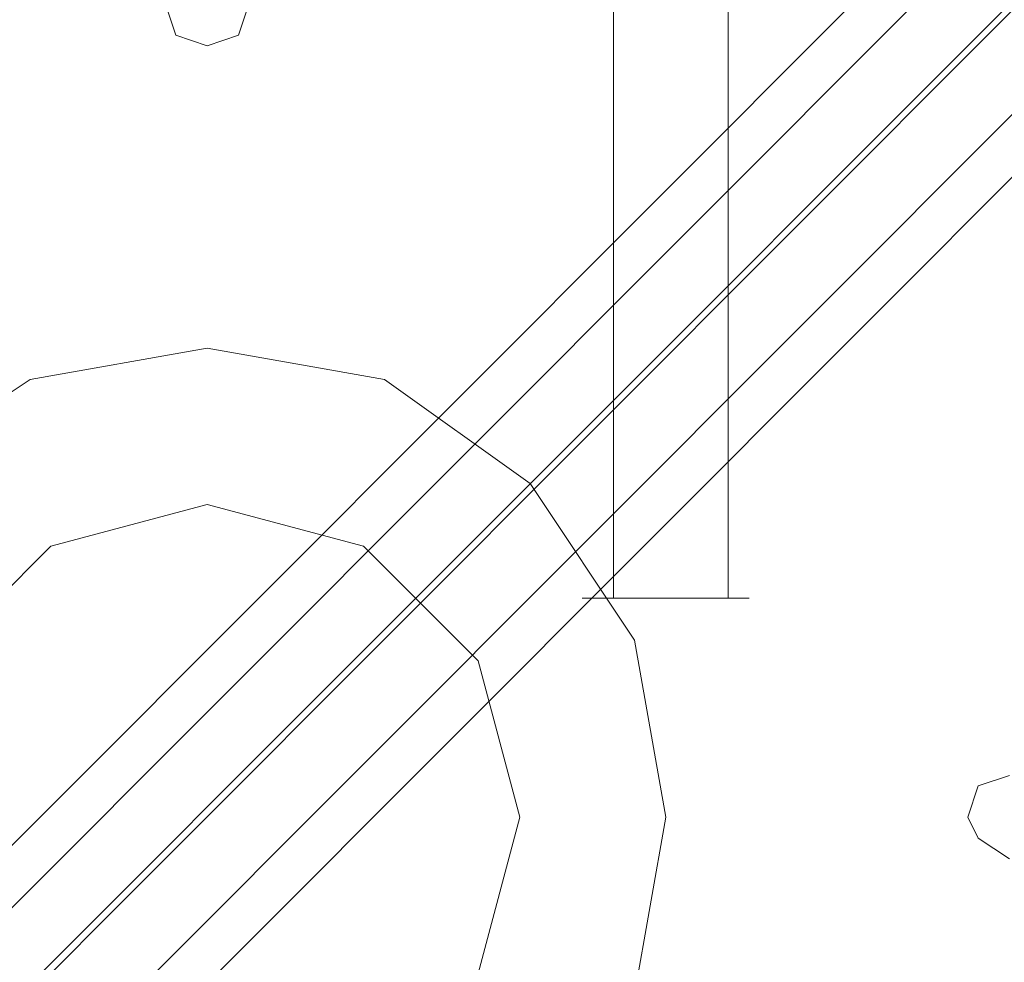
# Model space of a CAD drawing. Units: millimetres. Extents: x -4393 to 5773, y -4246 to 4236.
# Drawn here: x -9 to 39, y -2708 to -2662 of the extents above; entities that cross this region are included whole.
import ezdxf

# ---------------------------------------------------------------- set-up
doc = ezdxf.new("R2010")
doc.units = ezdxf.units.MM

# ---------------------------------------------------------------- blocks, each defined once
blk = doc.blocks.new('WMF0')
at = {"color": 140, "lineweight": 0}
for points in [[(3728.971, -3434.446), (3492.695, -3670.974), (3492.695, -3183.04)], [(3731.745, -3434.194), (3493.704, -3672.487)], [(3727.458, -3434.446), (3491.182, -3670.974)], [(3492.695, -3673.243), (3731.493, -3434.446)], [(3495.217, -3673.495), (3731.493, -3436.967), (3746.37, -3436.967), (3982.898, -3673.495), (3982.898, -3674.504)], [(3495.217, -3675.008), (3731.493, -3438.48)]]:
    blk.add_lwpolyline(points, dxfattribs=at)
at = {"color": 251, "lineweight": 0}
for points in [[(3523.963, -3611.716), (3523.963, -3646.766)], [(3523.963, -3611.716), (3523.963, -3646.766)], [(3526.737, -3611.716), (3526.737, -3646.766)], [(3526.737, -3611.716), (3526.737, -3646.766)]]:
    blk.add_lwpolyline(points, dxfattribs=at)
at = {"color": 51, "lineweight": 0}
for points in [[(3515.138, -3632.393), (3514.885, -3633.149), (3514.129, -3633.402), (3513.373, -3633.149), (3513.12, -3632.393)], [(3515.138, -3632.393), (3514.885, -3633.149), (3514.129, -3633.402), (3513.373, -3633.149), (3513.12, -3632.393)], [(3533.545, -3653.07), (3532.789, -3652.566), (3532.537, -3652.062), (3532.789, -3651.305), (3533.545, -3651.053)], [(3533.545, -3653.07), (3532.789, -3652.566), (3532.537, -3652.062), (3532.789, -3651.305), (3533.545, -3651.053)]]:
    blk.add_lwpolyline(points, dxfattribs=at)
at = {"color": 30, "lineweight": 0}
for points in [[(3515.138, -3632.393), (3514.885, -3633.149), (3514.129, -3633.402), (3513.373, -3633.149), (3513.12, -3632.393)], [(3515.138, -3632.393), (3514.885, -3633.149), (3514.129, -3633.402), (3513.373, -3633.149), (3513.12, -3632.393)], [(3533.545, -3653.07), (3532.789, -3652.566), (3532.537, -3652.062), (3532.789, -3651.305), (3533.545, -3651.053)], [(3533.545, -3653.07), (3532.789, -3652.566), (3532.537, -3652.062), (3532.789, -3651.305), (3533.545, -3651.053)]]:
    blk.add_lwpolyline(points, dxfattribs=at)
at = {"color": 51, "lineweight": 0}
for points in [[(3525.224, -3652.062), (3524.468, -3647.775), (3521.946, -3643.992), (3518.416, -3641.471), (3514.129, -3640.714), (3509.842, -3641.471), (3506.06, -3643.992), (3503.79, -3647.775), (3502.782, -3652.062), (3503.79, -3656.348), (3506.06, -3659.879), (3509.842, -3662.4), (3514.129, -3663.157), (3518.416, -3662.4), (3521.946, -3659.879), (3524.468, -3656.348), (3525.224, -3652.062)], [(3525.224, -3652.062), (3524.468, -3647.775), (3521.946, -3643.992), (3518.416, -3641.471), (3514.129, -3640.714), (3509.842, -3641.471), (3506.06, -3643.992), (3503.79, -3647.775), (3502.782, -3652.062), (3503.79, -3656.348), (3506.06, -3659.879), (3509.842, -3662.4), (3514.129, -3663.157), (3518.416, -3662.4), (3521.946, -3659.879), (3524.468, -3656.348), (3525.224, -3652.062)], [(3521.694, -3652.062), (3520.685, -3648.279), (3517.911, -3645.505), (3514.129, -3644.497), (3510.347, -3645.505), (3507.573, -3648.279), (3506.564, -3652.062), (3507.573, -3655.844), (3510.347, -3658.366), (3514.129, -3659.374), (3517.911, -3658.366), (3520.685, -3655.844), (3521.694, -3652.062)], [(3521.694, -3652.062), (3520.685, -3648.279), (3517.911, -3645.505), (3514.129, -3644.497), (3510.347, -3645.505), (3507.573, -3648.279), (3506.564, -3652.062), (3507.573, -3655.844), (3510.347, -3658.366), (3514.129, -3659.374), (3517.911, -3658.366), (3520.685, -3655.844), (3521.694, -3652.062)]]:
    blk.add_lwpolyline(points, close=True, dxfattribs=at)
at = {"color": 251, "lineweight": 0}
blk.add_lwpolyline([(3527.241, -3646.766), (3526.737, -3646.766), (3525.224, -3646.766), (3523.963, -3646.766), (3523.207, -3646.766), (3523.963, -3646.766), (3525.224, -3646.766), (3526.737, -3646.766), (3527.241, -3646.766)], close=True, dxfattribs=at)
blk.add_lwpolyline([(3527.241, -3646.766), (3526.737, -3646.766), (3525.224, -3646.766), (3523.963, -3646.766), (3523.207, -3646.766), (3523.963, -3646.766), (3525.224, -3646.766), (3526.737, -3646.766), (3527.241, -3646.766)], close=True, dxfattribs=at)

msp = doc.modelspace()

# ---------------------------------------------------------------- block references
at = {"color": 51, "xscale": 2.000635700000203, "yscale": 2.000635700000203, "zscale": 2.0006357}
msp.add_blockref('WMF0', (-7030.449, 4605.436), dxfattribs=at)

doc.saveas('drawing.dxf')
